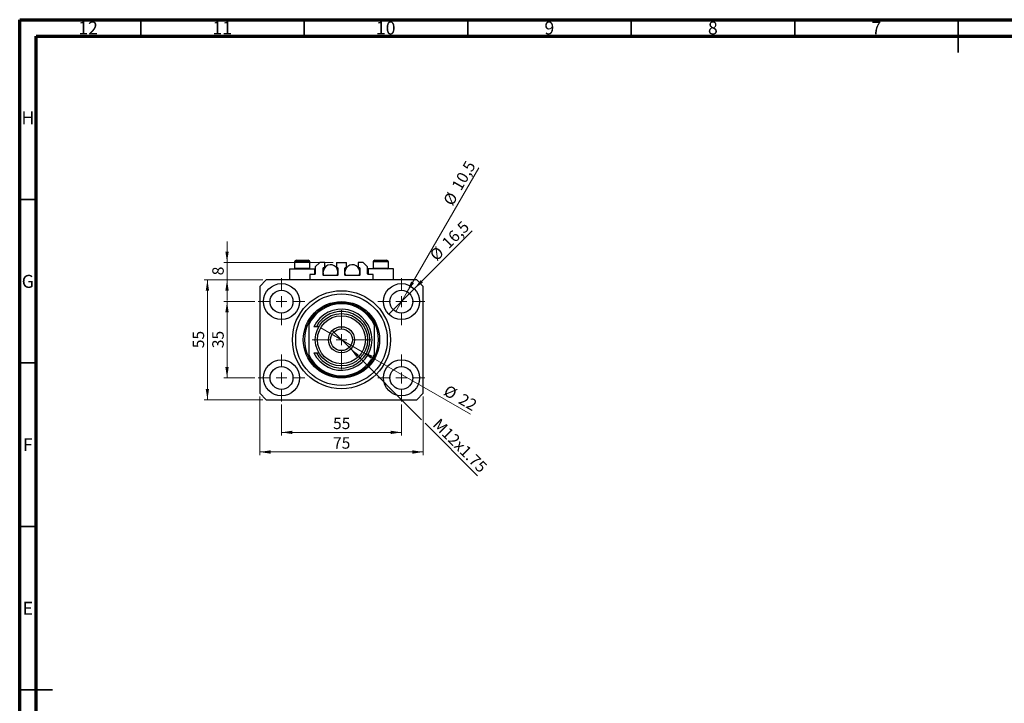
# Model space of a CAD drawing. Units: millimetres. Extents: x 15 to 617, y 5 to 415.
# Drawn here: x 15 to 316, y 206 to 415 of the extents above; entities that cross this region are included whole.
import ezdxf

# ---------------------------------------------------------------- set-up
doc = ezdxf.new("R2010")
doc.units = ezdxf.units.MM
doc.styles.add('SLDTEXTSTYLE0', font='TXT', dxfattribs={"width": 0.75})
doc.dimstyles.new('SLDDIMSTYLE0', dxfattribs={"dimtxt": 3.5, "dimasz": 3.302, "dimexe": 0, "dimexo": 0.0625, "dimgap": 0.875, "dimtad": 1, "dimdec": 0, "dimlfac": 1.5, "dimrnd": 1e-09, "dimzin": 12, "dimdsep": 46, "dimtxsty": 'SLDTEXTSTYLE0', "dimsah": 1, "dimcen": 0.09, "dimadec": 0, "dimazin": 3, "dimtfac": 1, "dimtdec": 0, "dimtofl": 0, "dimtmove": 0, "dimatfit": 3, "dimfxl": 1, "dimfrac": 2, "dimtolj": 1, "dimtzin": 12, "dimarcsym": 0})
doc.dimstyles.new('SLDDIMSTYLE1', dxfattribs={"dimtxt": 3.5, "dimasz": 3.302, "dimexe": 0, "dimexo": 0.0625, "dimgap": 0.875, "dimtad": 1, "dimdec": 1, "dimlfac": 1.5, "dimrnd": 1e-09, "dimzin": 12, "dimdsep": 46, "dimtxsty": 'SLDTEXTSTYLE0', "dimblk1": 'NONE', "dimsah": 1, "dimcen": 0, "dimadec": 0, "dimazin": 3, "dimtfac": 1, "dimtdec": 1, "dimtmove": 0, "dimatfit": 3, "dimldrblk": 'NONE', "dimfxl": 1, "dimfrac": 2, "dimtolj": 1, "dimtzin": 12, "dimarcsym": 0})
doc.dimstyles.new('SLDDIMSTYLE2', dxfattribs={"dimtxt": 3.5, "dimasz": 3.302, "dimexe": 0, "dimexo": 0.0625, "dimgap": 0.875, "dimtad": 1, "dimlfac": 1.5, "dimrnd": 1e-09, "dimzin": 12, "dimdsep": 46, "dimtxsty": 'SLDTEXTSTYLE0', "dimblk1": 'NONE', "dimsah": 1, "dimcen": 0, "dimadec": 0, "dimazin": 3, "dimtfac": 1, "dimtmove": 0, "dimatfit": 3, "dimldrblk": 'NONE', "dimfxl": 1, "dimfrac": 2, "dimtolj": 1, "dimtzin": 12, "dimarcsym": 0})
doc.dimstyles.new('SLDDIMSTYLE3', dxfattribs={"dimtxt": 3.5, "dimasz": 3.302, "dimexe": 0, "dimexo": 0.0625, "dimgap": 0.875, "dimtad": 1, "dimdec": 0, "dimlfac": 1.5, "dimrnd": 1e-09, "dimzin": 12, "dimdsep": 46, "dimtxsty": 'SLDTEXTSTYLE0', "dimblk1": 'NONE', "dimsah": 1, "dimcen": 0, "dimadec": 0, "dimazin": 3, "dimtfac": 1, "dimtdec": 0, "dimtmove": 0, "dimatfit": 3, "dimldrblk": 'NONE', "dimfxl": 1, "dimfrac": 2, "dimtolj": 1, "dimtzin": 12, "dimarcsym": 0})
doc.dimstyles.new('SLDDIMSTYLE4', dxfattribs={"dimtxt": 3.5, "dimasz": 3.302, "dimexe": 0, "dimexo": 0.0625, "dimgap": 0.875, "dimtad": 1, "dimdec": 0, "dimlfac": 1.5, "dimrnd": 1e-09, "dimzin": 12, "dimdsep": 46, "dimtxsty": 'SLDTEXTSTYLE0', "dimsah": 1, "dimcen": 0.09, "dimadec": 0, "dimazin": 3, "dimtfac": 1, "dimtdec": 0, "dimtmove": 0, "dimatfit": 0, "dimfxl": 1, "dimfrac": 2, "dimtolj": 1, "dimtzin": 12, "dimarcsym": 0})

# ---------------------------------------------------------------- blocks, each defined once
blk = doc.blocks.new('_D')
at = {"color": 7, "linetype": 'Continuous', "lineweight": 0}
for p, q in [((95.07, 297.27), (95.07, 287.77)), ((131.73, 297.27), (131.73, 287.77)), ((95.07, 288.77), (131.73, 288.77))]:
    blk.add_line(p, q, dxfattribs=at)
at = {"color": 7, "linetype": 'Continuous', "lineweight": 18}
for points in [[(95.07, 288.77), (98.37, 288.26), (98.37, 289.28)], [(131.73, 288.77), (128.43, 289.28), (128.43, 288.26)]]:
    blk.add_solid(points, dxfattribs=at)
at = {"color": 7, "linetype": 'Continuous', "lineweight": 18, "insert": (110.81, 293.28), "char_height": 3.5, "attachment_point": 1, "style": 'SLDTEXTSTYLE0'}
blk.add_mtext('55', dxfattribs=at)
blk = doc.blocks.new('_D_1')
at = {"color": 7, "linetype": 'Continuous', "lineweight": 0}
for p, q in [((86.9, 328.77), (77.4, 328.77)), ((78.4, 305.44), (78.4, 328.77)), ((86.9, 305.44), (77.4, 305.44))]:
    blk.add_line(p, q, dxfattribs=at)
at = {"color": 7, "linetype": 'Continuous', "lineweight": 18}
for points in [[(78.4, 328.77), (77.89, 325.47), (78.91, 325.47)], [(78.4, 305.44), (78.91, 308.74), (77.89, 308.74)]]:
    blk.add_solid(points, dxfattribs=at)
at = {"color": 7, "linetype": 'Continuous', "lineweight": 18, "insert": (73.89, 314.52), "char_height": 3.5, "attachment_point": 1, "rotation": 90, "style": 'SLDTEXTSTYLE0'}
blk.add_mtext('35', dxfattribs=at)
blk = doc.blocks.new('_D_2')
at = {"color": 7, "linetype": 'Continuous', "lineweight": 0}
for p, q in [((88.4, 299.77), (88.4, 281.77)), ((138.4, 299.77), (138.4, 281.77)), ((138.4, 282.77), (88.4, 282.77))]:
    blk.add_line(p, q, dxfattribs=at)
at = {"color": 7, "linetype": 'Continuous', "lineweight": 18}
for points in [[(88.4, 282.77), (91.7, 282.26), (91.7, 283.28)], [(138.4, 282.77), (135.1, 283.28), (135.1, 282.26)]]:
    blk.add_solid(points, dxfattribs=at)
at = {"color": 7, "linetype": 'Continuous', "lineweight": 18, "insert": (110.81, 287.28), "char_height": 3.5, "attachment_point": 1, "style": 'SLDTEXTSTYLE0'}
blk.add_mtext('75', dxfattribs=at)
blk = doc.blocks.new('_D_3')
at = {"color": 7, "linetype": 'Continuous', "lineweight": 0}
for p, q in [((89.4, 335.44), (71.4, 335.44)), ((72.4, 298.77), (72.4, 335.44)), ((89.4, 298.77), (71.4, 298.77))]:
    blk.add_line(p, q, dxfattribs=at)
at = {"color": 7, "linetype": 'Continuous', "lineweight": 18}
for points in [[(72.4, 335.44), (71.89, 332.13), (72.91, 332.13)], [(72.4, 298.77), (72.91, 302.07), (71.89, 302.07)]]:
    blk.add_solid(points, dxfattribs=at)
at = {"color": 7, "linetype": 'Continuous', "lineweight": 18, "insert": (67.89, 314.52), "char_height": 3.5, "attachment_point": 1, "rotation": 90, "style": 'SLDTEXTSTYLE0'}
blk.add_mtext('55', dxfattribs=at)
blk = doc.blocks.new('_D_4')
at = {"color": 7, "linetype": 'Continuous', "lineweight": 0}
for q in [(153.35, 350.38), (127.84, 324.88)]:
    blk.add_line((135.62, 332.66), q, dxfattribs=at)
at = {"color": 7, "linetype": 'Continuous', "lineweight": 18}
blk.add_solid([(135.62, 332.66), (138.32, 334.63), (137.6, 335.35)], dxfattribs=at)
at = {"color": 7, "linetype": 'Continuous', "lineweight": 18, "char_height": 3.5, "attachment_point": 1, "rotation": 45, "style": 'SLDTEXTSTYLE0'}
for s, insert in [('16,5', (143.74, 347.2)), ('%%c', (140.04, 343.43))]:
    blk.add_mtext(s, dxfattribs=dict(at, insert=insert))
blk = doc.blocks.new('_None')
blk = doc.blocks.new('_D_5')
at = {"color": 7, "linetype": 'Continuous', "lineweight": 0}
for q in [(155.38, 369.72), (129.98, 325.74)]:
    blk.add_line((133.48, 331.8), q, dxfattribs=at)
at = {"color": 7, "linetype": 'Continuous', "lineweight": 18}
blk.add_solid([(133.48, 331.8), (135.57, 334.41), (134.69, 334.91)], dxfattribs=at)
at = {"color": 7, "linetype": 'Continuous', "lineweight": 18, "char_height": 3.5, "attachment_point": 1, "rotation": 60, "style": 'SLDTEXTSTYLE0'}
for s, insert in [('10,5', (146.9, 364.16)), ('%%c', (144.31, 359.56))]:
    blk.add_mtext(s, dxfattribs=dict(at, insert=insert))
blk = doc.blocks.new('_D_6')
at = {"color": 7, "linetype": 'Continuous', "lineweight": 0}
for p, q in [((116.02, 314.49), (110.78, 319.72)), ((116.02, 314.49), (137.86, 292.64)), ((138.94, 291.56), (155.01, 275.49))]:
    blk.add_line(p, q, dxfattribs=at)
at = {"color": 7, "linetype": 'Continuous', "lineweight": 18}
blk.add_solid([(116.02, 314.49), (117.99, 311.79), (118.71, 312.51)], dxfattribs=at)
at = {"color": 7, "linetype": 'Continuous', "lineweight": 18, "insert": (143.53, 293.35), "char_height": 3.5, "attachment_point": 1, "rotation": 315, "style": 'SLDTEXTSTYLE0'}
blk.add_mtext('M12x1.75', dxfattribs=at)
blk = doc.blocks.new('_D_7')
at = {"color": 7, "linetype": 'Continuous', "lineweight": 0}
for q in [(107.05, 320.77), (152.84, 294.33)]:
    blk.add_line((119.75, 313.44), q, dxfattribs=at)
at = {"color": 7, "linetype": 'Continuous', "lineweight": 18}
blk.add_solid([(119.75, 313.44), (122.36, 311.34), (122.86, 312.22)], dxfattribs=at)
at = {"color": 7, "linetype": 'Continuous', "lineweight": 18, "char_height": 3.5, "attachment_point": 1, "rotation": 330, "style": 'SLDTEXTSTYLE0'}
for s, insert in [('%%c', (146.04, 303.46)), ('22', (150.64, 300.86))]:
    blk.add_mtext(s, dxfattribs=dict(at, insert=insert))
blk = doc.blocks.new('_D_8')
at = {"color": 7, "linetype": 'Continuous', "lineweight": 0}
for p, q in [((78.4, 340.77), (78.4, 347.12)), ((110.83, 340.77), (77.4, 340.77)), ((78.4, 335.44), (78.4, 340.77)), ((89.4, 335.44), (77.4, 335.44)), ((78.4, 335.44), (78.4, 329.09))]:
    blk.add_line(p, q, dxfattribs=at)
at = {"color": 7, "linetype": 'Continuous', "lineweight": 18}
for points in [[(78.4, 340.77), (78.91, 344.07), (77.89, 344.07)], [(78.4, 335.44), (77.89, 332.13), (78.91, 332.13)]]:
    blk.add_solid(points, dxfattribs=at)
at = {"color": 7, "linetype": 'Continuous', "lineweight": 18, "insert": (73.89, 336.81), "char_height": 3.5, "attachment_point": 1, "rotation": 90, "style": 'SLDTEXTSTYLE0'}
blk.add_mtext('8', dxfattribs=at)
blk = doc.blocks.new('SW_CENTERMARKSYMBOL_0')
at = {"color": 0, "linetype": 'Continuous', "lineweight": 18}
for p, q in [((0, 3.33), (0, 7.17)), ((-3.33, 0), (-7.17, 0)), ((0, 0), (-1.67, 0)), ((0, 0), (0, 1.67)), ((0, 0), (0, -1.67)), ((0, 0), (1.67, 0)), ((3.33, 0), (7.17, 0)), ((0, -3.33), (0, -7.17))]:
    blk.add_line(p, q, dxfattribs=at)
blk = doc.blocks.new('SW_CENTERMARKSYMBOL_1')
at = {"color": 0, "linetype": 'Continuous', "lineweight": 18}
for p, q in [((0, 3.33), (0, 7.17)), ((-3.33, 0), (-7.17, 0)), ((0, 0), (-1.67, 0)), ((0, 0), (0, 1.67)), ((0, 0), (0, -1.67)), ((0, 0), (1.67, 0)), ((3.33, 0), (7.17, 0)), ((0, -3.33), (0, -7.17))]:
    blk.add_line(p, q, dxfattribs=at)
blk = doc.blocks.new('SW_CENTERMARKSYMBOL_2')
at = {"color": 0, "linetype": 'Continuous', "lineweight": 18}
for p, q in [((0, 3.33), (0, 7.17)), ((-3.33, 0), (-7.17, 0)), ((0, 0), (-1.67, 0)), ((0, 0), (0, 1.67)), ((0, 0), (0, -1.67)), ((0, 0), (1.67, 0)), ((3.33, 0), (7.17, 0)), ((0, -3.33), (0, -7.17))]:
    blk.add_line(p, q, dxfattribs=at)
blk = doc.blocks.new('SW_CENTERMARKSYMBOL_3')
at = {"color": 0, "linetype": 'Continuous', "lineweight": 18}
for p, q in [((0, 3.33), (0, 7.17)), ((-3.33, 0), (-7.17, 0)), ((0, 0), (-1.67, 0)), ((0, 0), (0, 1.67)), ((0, 0), (0, -1.67)), ((0, 0), (1.67, 0)), ((3.33, 0), (7.17, 0)), ((0, -3.33), (0, -7.17))]:
    blk.add_line(p, q, dxfattribs=at)
blk = doc.blocks.new('SW_CENTERMARKSYMBOL_4')
at = {"color": 0, "linetype": 'Continuous', "lineweight": 18}
for p, q in [((0, 3.33), (0, 9)), ((-3.33, 0), (-9, 0)), ((0, 0), (-1.67, 0)), ((0, 0), (0, 1.67)), ((0, 0), (0, -1.67)), ((0, 0), (1.67, 0)), ((3.33, 0), (9, 0)), ((0, -3.33), (0, -9))]:
    blk.add_line(p, q, dxfattribs=at)

msp = doc.modelspace()

# ---------------------------------------------------------------- linework, layer by layer
at = {"color": 7, "linetype": 'Continuous', "lineweight": 70}
for p, q in [((15, 5), (15, 415)), ((15, 415), (589, 415)), ((20, 10), (20, 410)), ((20, 410), (584, 410))]:
    msp.add_line(p, q, dxfattribs=at)
at = {"color": 7, "linetype": 'Continuous', "lineweight": 35}
for p, q in [((52, 410), (52, 415)), ((102, 410), (102, 415)), ((152, 410), (152, 415)), ((202, 410), (202, 415)), ((252, 410), (252, 415)), ((302, 415), (302, 405)), ((302, 410), (302, 415)), ((20, 360), (15, 360)), ((20, 310), (15, 310)), ((20, 260), (15, 260)), ((15, 210), (25, 210)), ((20, 210), (15, 210))]:
    msp.add_line(p, q, dxfattribs=at)
at = {"color": 7, "linetype": 'Continuous', "lineweight": 25}
for p, q in [((99.0667, 340.9017), (99.0667, 338.995)), ((99.6, 341.435), (103.2, 341.435)), ((103.7333, 338.995), (103.7333, 340.9017)), ((106.7333, 340.7683), (105.4, 339.435)), ((108.3, 340.7683), (106.7333, 340.7683)), ((108.3, 339.1683), (108.3, 340.7683)), ((111.8333, 340.7683), (111.8333, 339.1683)), ((111.8333, 340.7683), (114.9667, 340.7683)), ((114.9667, 339.1683), (114.9667, 340.7683)), ((118.5, 340.7683), (118.5, 339.1683)), ((120.0667, 340.7683), (118.5, 340.7683)), ((121.4, 339.435), (120.0667, 340.7683)), ((123.0667, 340.9017), (123.0667, 338.995)), ((123.6, 341.435), (127.2, 341.435)), ((127.7333, 338.995), (127.7333, 340.9017)), ((97.5333, 338.7683), (97.5333, 335.435)), ((97.5333, 338.7683), (101.4, 338.7683)), ((99.0667, 338.995), (99.2933, 338.7683)), ((99.0667, 338.995), (103.7333, 338.995)), ((101.4, 338.7683), (105.2667, 338.7683)), ((103.5067, 338.7683), (103.7333, 338.995)), ((105.2667, 337.1017), (105.2667, 338.7683)), ((105.4, 339.435), (105.4, 337.235)), ((107.8, 336.9017), (107.8, 339.035)), ((107.8, 338.7683), (108.0325, 338.7683)), ((107.9333, 339.1683), (108.3, 339.1683)), ((111.8333, 339.1683), (112.2, 339.1683)), ((112.1008, 338.7683), (112.3333, 338.7683)), ((112.3333, 339.035), (112.3333, 336.9017)), ((114.4667, 336.9017), (114.4667, 339.035)), ((114.4667, 338.7683), (114.6992, 338.7683)), ((114.6, 339.1683), (114.9667, 339.1683)), ((118.5, 339.1683), (118.8667, 339.1683)), ((118.7675, 338.7683), (119, 338.7683)), ((119, 339.035), (119, 336.9017)), ((121.4, 337.235), (121.4, 339.435)), ((121.5333, 338.7683), (121.5333, 337.1017)), ((125.4, 338.7683), (121.5333, 338.7683)), ((123.0667, 338.995), (123.2933, 338.7683)), ((123.0667, 338.995), (127.7333, 338.995)), ((129.2667, 338.7683), (125.4, 338.7683)), ((127.5067, 338.7683), (127.7333, 338.995)), ((129.2667, 335.435), (129.2667, 338.7683)), ((90.4, 335.435), (88.4, 333.435)), ((136.4, 335.435), (90.4, 335.435)), ((105.2667, 337.1017), (103.7333, 337.1017)), ((103.7333, 337.1017), (103.7333, 335.435)), ((112.2, 336.7683), (107.9333, 336.7683)), ((118.8667, 336.7683), (114.6, 336.7683)), ((123.0667, 337.1017), (121.5333, 337.1017)), ((123.0667, 335.435), (123.0667, 337.1017)), ((138.4, 333.435), (136.4, 335.435)), ((88.4, 333.435), (88.4, 300.7683)), ((138.4, 300.7683), (138.4, 333.435)), ((103.4, 322.435), (103.4, 321.6843)), ((123.4, 322.435), (123.4, 321.6843)), ((103.4, 321.6843), (103.4, 312.5191)), ((105.7116, 321.1017), (104.9673, 321.1017)), ((106.4718, 321.1017), (105.7116, 321.1017)), ((123.4, 321.6843), (123.4, 312.5191)), ((103.4, 312.5191), (103.4, 311.7683)), ((104.9673, 313.1017), (105.7116, 313.1017)), ((105.7116, 313.1017), (106.4718, 313.1017)), ((123.4, 312.5191), (123.4, 311.7683)), ((88.4, 300.7683), (90.4, 298.7683)), ((90.4, 298.7683), (136.4, 298.7683)), ((136.4, 298.7683), (138.4, 300.7683))]:
    msp.add_line(p, q, dxfattribs=at)
at = {"color": 8, "linetype": 'Continuous', "lineweight": 25}
for p, q in [((103.7333, 340.9017), (99.0667, 340.9017)), ((127.7333, 340.9017), (123.0667, 340.9017))]:
    msp.add_line(p, q, dxfattribs=at)
at = {"color": 7, "linetype": 'Continuous', "lineweight": 25, "flags": 128}
for points in [[(108.0325, 336.7683), (107.8659, 337.2259), (107.8, 337.7683)], [(114.6992, 336.7683), (114.5325, 337.2259), (114.4667, 337.7683)]]:
    msp.add_lwpolyline(points, dxfattribs=at)
at = {"color": 7, "linetype": 'Continuous', "lineweight": 25}
for centre, radius in [((95.0667, 328.7683), 5.5), ((131.7333, 328.7683), 5.5), ((95.0667, 328.7683), 3.5), ((113.4, 317.1017), 15), ((131.7333, 328.7683), 3.5), ((113.4, 317.1017), 14), ((113.4, 317.1017), 11.6667), ((113.4, 317.1017), 8), ((113.4, 317.1017), 7.3333), ((113.4, 317.1017), 4), ((113.4, 317.1017), 3.3333), ((95.0667, 305.435), 5.5), ((131.7333, 305.435), 5.5), ((95.0667, 305.435), 3.5), ((131.7333, 305.435), 3.5)]:
    msp.add_circle(centre, radius, dxfattribs=at)
for centre, radius, start, end in [((99.6, 340.9017), 0.5333, 90, 180), ((103.2, 340.9017), 0.5333, 0, 90), ((123.6, 340.9017), 0.5333, 90, 180), ((127.2, 340.9017), 0.5333, 0, 90), ((105.2667, 337.235), 0.1333, 270, 0), ((110.0667, 337.7683), 2.2667, 333.821031, 180), ((107.9333, 339.035), 0.1333, 90, 180), ((112.2, 339.035), 0.1333, 0, 90), ((116.7333, 337.7683), 2.2667, 333.821031, 180), ((114.6, 339.035), 0.1333, 90, 180), ((118.8667, 339.035), 0.1333, 0, 90), ((121.5333, 337.235), 0.1333, 180, 270), ((107.9333, 336.9017), 0.1333, 180, 270), ((112.2, 336.9017), 0.1333, 270, 0), ((114.6, 336.9017), 0.1333, 180, 270), ((118.8667, 336.9017), 0.1333, 270, 0), ((113.4, 317.1017), 11.3333, 28.072487, 151.927513), ((113.4, 317.1017), 11, 24.619977, 155.380023), ((113.4, 317.1017), 9.3333, 205.376934, 154.623066), ((113.4, 317.1017), 8.6667, 207.486426, 152.513574), ((113.4, 317.1017), 11.3333, 151.927513, 208.072487), ((113.4, 317.1017), 11.3333, 331.927513, 28.072487), ((113.4, 317.1017), 11, 204.619977, 335.380023), ((113.4, 317.1017), 11.3333, 208.072487, 331.927513)]:
    msp.add_arc(centre, radius, start, end, dxfattribs=at)

# ---------------------------------------------------------------- block references
at = {"color": 7, "linetype": 'Continuous', "lineweight": 0}
for name, p in [('SW_CENTERMARKSYMBOL_0', (95.0667, 328.7683)), ('SW_CENTERMARKSYMBOL_1', (131.7333, 328.7683)), ('SW_CENTERMARKSYMBOL_4', (113.4, 317.1017)), ('SW_CENTERMARKSYMBOL_3', (95.0667, 305.435)), ('SW_CENTERMARKSYMBOL_2', (131.7333, 305.435))]:
    msp.add_blockref(name, p, dxfattribs=at)

# ---------------------------------------------------------------- texts
at = {"color": 7, "linetype": 'Continuous', "lineweight": 0, "attachment_point": 2, "style": 'SLDTEXTSTYLE0'}
for s, insert, char_height in [('12', (35.9201, 414.4462), 3.96875), ('11', (76.9201, 414.4462), 3.96875), ('10', (126.9201, 414.4462), 3.96875), ('9', (176.96, 414.4462), 3.9688), ('8', (226.96, 414.4462), 3.9688), ('7', (276.96, 414.4462), 3.9688), ('H', (17.4904, 386.9958), 3.9688), ('G', (17.4867, 336.9462), 3.9688), ('F', (17.4577, 286.9958), 3.9688), ('E', (17.5078, 236.9462), 3.9688)]:
    msp.add_mtext(s, dxfattribs=dict(at, insert=insert, char_height=char_height))

# ---------------------------------------------------------------- dimensions: what is measured, and where the dimension line sits
at = {"color": 7, "linetype": 'Continuous', "lineweight": 18}
for p1, p2, dimstyle, picture, middle in [((129.9833, 325.7373), (133.4833, 331.7994), 'SLDDIMSTYLE1', '_D_5', (151.8434, 363.6)), ((127.8442, 324.8793), (135.6224, 332.6574), 'SLDDIMSTYLE1', '_D_4', (148.4, 345.435)), ((107.0491, 320.7683), (119.7509, 313.435), 'SLDDIMSTYLE3', '_D_7', (148.4, 296.8944))]:
    dim = msp.add_diameter_dim_2p(p1=p1, p2=p2, dimstyle=dimstyle, dxfattribs=at)
    dim.commit()
    dim.dimension.update_dxf_attribs({"geometry": picture, "text_midpoint": middle, "dimtype": 163})
for base, p1, p2, dimstyle, picture, middle in [((78.4, 340.7683), (90.4, 335.435), (111.8333, 340.7683), 'SLDDIMSTYLE4', '_D_8', (78.4, 338.1017)), ((72.4, 335.435), (90.4, 298.7683), (90.4, 335.435), 'SLDDIMSTYLE0', '_D_3', (72.4, 317.1017)), ((78.4, 328.7683), (87.9, 305.435), (87.9, 328.7683), 'SLDDIMSTYLE0', '_D_1', (78.4, 317.1017))]:
    dim = msp.add_linear_dim(base=base, p1=p1, p2=p2, angle=90, dimstyle=dimstyle, dxfattribs=at)
    dim.commit()
    dim.dimension.update_dxf_attribs({"geometry": picture, "text_midpoint": middle, "dimtype": 160})
dim = msp.add_diameter_dim_2p(p1=(110.7837, 319.718), p2=(116.0163, 314.4854), text='M12x1.75', dimstyle='SLDDIMSTYLE2', override={"dimpost": '<>'}, dxfattribs=at)
dim.commit()
dim.dimension.update_dxf_attribs({"geometry": '_D_6', "text_midpoint": (147.7333, 282.7684), "dimtype": 163})
for base, p1, p2, picture, middle in [((88.4, 282.7683), (138.4, 300.7683), (88.4, 300.7683), '_D_2', (113.4, 282.7683)), ((131.7333, 288.7683), (95.0667, 298.2683), (131.7333, 298.2683), '_D', (113.4, 288.7683))]:
    dim = msp.add_linear_dim(base=base, p1=p1, p2=p2, dimstyle='SLDDIMSTYLE0', dxfattribs=at)
    dim.commit()
    dim.dimension.update_dxf_attribs({"geometry": picture, "text_midpoint": middle, "dimtype": 160})

doc.saveas('drawing.dxf')
